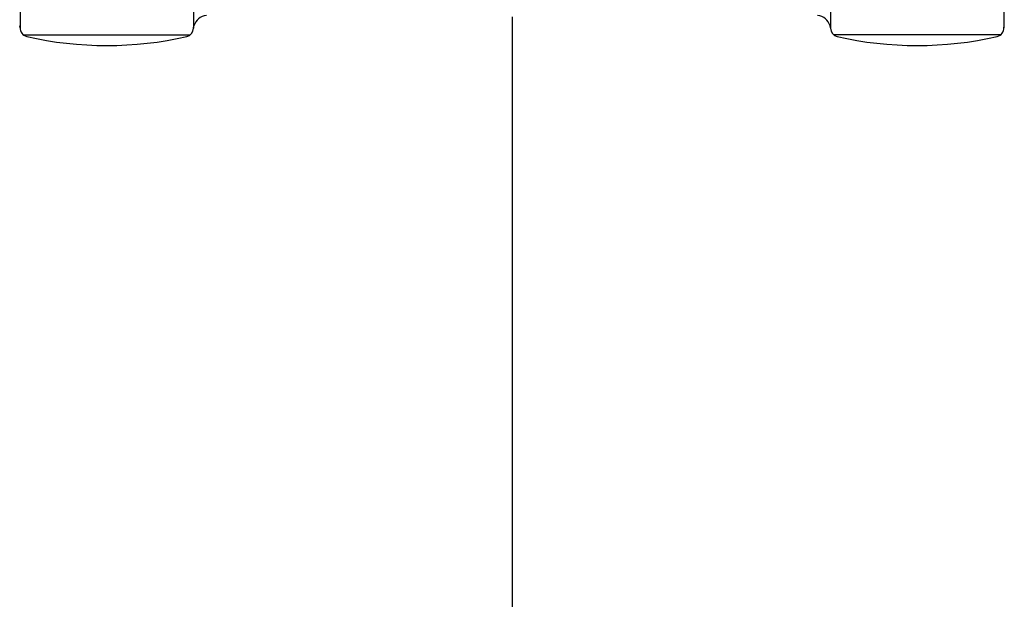
# Model space of a CAD drawing. Extents: x -7 to 21716, y -699 to 14644.
# Drawn here: x 3282 to 3458, y 12427 to 12531 of the extents above; entities that cross this region are included whole.
import ezdxf

# ---------------------------------------------------------------- set-up
doc = ezdxf.new("R2010")
doc.units = 0
doc.header["$LTSCALE"] = 70
doc.layers.add('_0-1_LAYER_1', color=7, linetype='CONTINUOUS')
doc.layers.add('_0-2_LAYER_2', color=7, linetype='CONTINUOUS')

msp = doc.modelspace()

# ---------------------------------------------------------------- linework, layer by layer
at = {"layer": '_0-1_LAYER_1', "color": 7, "linetype": 'Continuous'}
for p, q in [((3282, 12574), (3282, 12529.58)), ((3458, 12574), (3458, 12529.58)), ((3313, 12540.24), (3313, 12529.47)), ((3427, 12540.24), (3427, 12529.47)), ((3282, 12529.57), (3281.91, 12529.91)), ((3282.58, 12528.29), (3312.42, 12528.29)), ((3313, 12529.58), (3313.09, 12529.91)), ((3427, 12529.58), (3426.91, 12529.91)), ((3457.42, 12528.29), (3427.58, 12528.29)), ((3458, 12529.57), (3458.09, 12529.91))]:
    msp.add_line(p, q, dxfattribs=at)
for centre, radius, start, end in [((3315.5, 12529.24), 2.5, 94.4402, 164.5428), ((3424.5, 12529.24), 2.5, 15.4572, 85.5598), ((3283.5, 12529.47), 1.5, 175.6704, 257.0559), ((3311.5, 12529.47), 1.5, 282.9441, 0), ((3428.5, 12529.47), 1.5, 180, 257.0559), ((3456.5, 12529.47), 1.5, 282.9441, 4.3296), ((3297.5, 12590.38), 64, 257.0559, 282.9441), ((3442.5, 12590.38), 64, 257.0559, 282.9441)]:
    msp.add_arc(centre, radius, start, end, dxfattribs=at)
at = {"layer": '_0-2_LAYER_2', "color": 7, "linetype": 'Continuous'}
msp.add_line((3370, 12531.5), (3370, 11995.5), dxfattribs=at)

doc.saveas('drawing.dxf')
